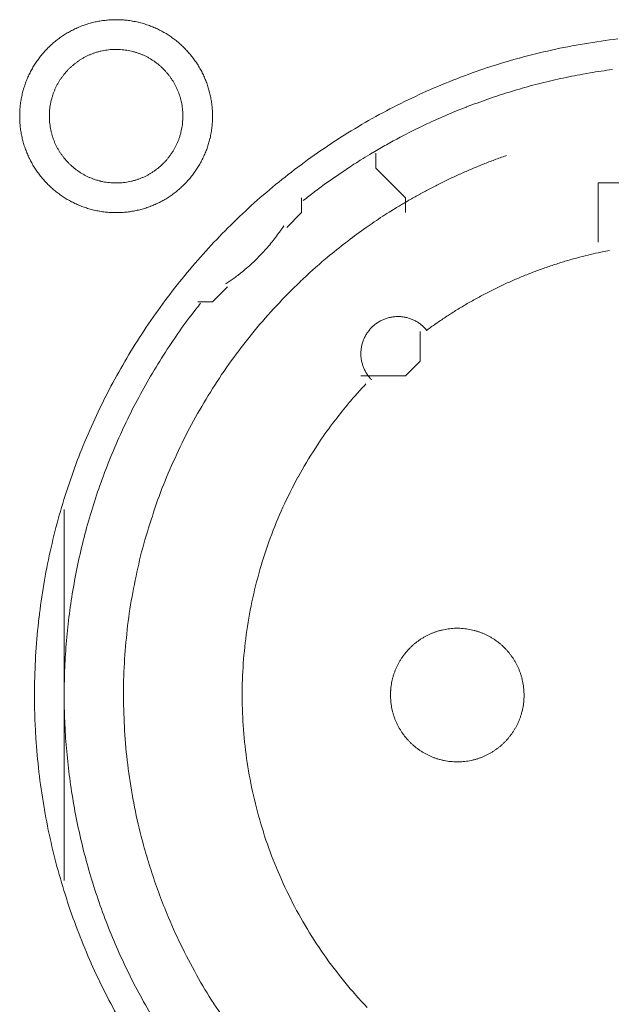
# Model space of a CAD drawing. Units: millimetres. Extents: x -560 to 1260, y -1157 to 1524.
# Drawn here: x 184 to 194, y -315 to -298 of the extents above; entities that cross this region are included whole.
import ezdxf

# ---------------------------------------------------------------- set-up
doc = ezdxf.new("R2010")
doc.units = ezdxf.units.MM
doc.header["$LTSCALE"] = 50.8
doc.layers.get('0').update_dxf_attribs({"lineweight": 0})
doc.layers.add('_U+30EC_U+30A4_U+30E4_U+30FC 1', color=7, linetype='Continuous', lineweight=0)

# ---------------------------------------------------------------- blocks, each defined once
blk = doc.blocks.new('グループ-5')
at = {"layer": '_U+30EC_U+30A4_U+30E4_U+30FC 1', "color": 0, "lineweight": 0}
for p, q in [((-125.098, -523.742), (-125.098, -523.488)), ((-124.59, -524.25), (-125.098, -523.742)), ((-124.59, -524.504), (-124.59, -524.25)), ((-130.432, -532.886), (-130.432, -529.584)), ((-130.432, -535.934), (-130.432, -532.886))]:
    blk.add_line(p, q, dxfattribs=at)
at = {"layer": '_U+30EC_U+30A4_U+30E4_U+30FC 1', "color": 0, "lineweight": 0, "flags": 128}
for points in [[(-131.194, -522.853), (-131.194, -522.859, 0.010252), (-131.192, -522.937, 0.013375), (-131.186, -523.015), (-131.186, -523.021, 0.013335), (-131.175, -523.108), (-131.174, -523.108, 0.01328), (-131.159, -523.194), (-131.159, -523.194, 0.013212), (-131.139, -523.278), (-131.139, -523.278, 0.013138), (-131.115, -523.361), (-131.115, -523.361, 0.013058), (-131.086, -523.441), (-131.086, -523.441, 0.012979), (-131.054, -523.52), (-131.054, -523.52, 0.012901), (-131.018, -523.597), (-131.017, -523.597, 0.012828), (-130.978, -523.671), (-130.977, -523.671, 0.012763), (-130.934, -523.743), (-130.934, -523.743, 0.012708), (-130.887, -523.813), (-130.887, -523.813, 0.012664), (-130.836, -523.88, 0.012628), (-130.782, -523.944, 0.012613), (-130.725, -524.006, 0.012612), (-130.665, -524.064, 0.012626), (-130.602, -524.12, 0.012647), (-130.537, -524.172), (-130.537, -524.172, 0.012684), (-130.468, -524.221), (-130.468, -524.221, 0.012734), (-130.398, -524.266), (-130.398, -524.266, 0.012794), (-130.324, -524.308), (-130.324, -524.308, 0.012863), (-130.249, -524.346), (-130.249, -524.346, 0.012939), (-130.171, -524.381), (-130.171, -524.381, 0.013018), (-130.091, -524.411), (-130.091, -524.411, 0.013097), (-130.01, -524.437), (-130.01, -524.437, 0.013177), (-129.926, -524.46), (-129.921, -524.461, 0.016567), (-129.825, -524.48), (-129.82, -524.481, 0.013321), (-129.732, -524.494, 0.013371), (-129.644, -524.501), (-129.644, -524.501, 0.013378), (-129.555, -524.504), (-129.554, -524.504, 0.013395), (-129.465, -524.502), (-129.464, -524.502, 0.013376), (-129.376, -524.496), (-129.376, -524.496, 0.013336), (-129.289, -524.485), (-129.288, -524.485, 0.01328), (-129.203, -524.469), (-129.202, -524.469, 0.013213), (-129.118, -524.449), (-129.118, -524.449, 0.013138), (-129.036, -524.425), (-129.036, -524.425, 0.013059), (-128.955, -524.397), (-128.955, -524.396, 0.012979), (-128.876, -524.364), (-128.876, -524.364, 0.012901), (-128.8, -524.328), (-128.799, -524.328, 0.012829), (-128.725, -524.288), (-128.725, -524.288, 0.012764), (-128.653, -524.244), (-128.653, -524.244, 0.012708), (-128.583, -524.197), (-128.583, -524.197, 0.012664), (-128.516, -524.146, 0.012628), (-128.452, -524.093, 0.012613), (-128.391, -524.036, 0.012612), (-128.332, -523.976, 0.012626), (-128.277, -523.913, 0.012647), (-128.224, -523.847), (-128.224, -523.847, 0.012684), (-128.176, -523.779), (-128.176, -523.779, 0.012734), (-128.13, -523.708), (-128.13, -523.708, 0.012794), (-128.088, -523.635), (-128.088, -523.635, 0.012863), (-128.05, -523.559), (-128.05, -523.559, 0.012938), (-128.016, -523.481), (-128.016, -523.481, 0.013017), (-127.985, -523.402), (-127.985, -523.402, 0.013097), (-127.959, -523.32), (-127.959, -523.32, 0.013177), (-127.937, -523.237), (-127.935, -523.231, 0.016566), (-127.916, -523.136), (-127.915, -523.13, 0.01332), (-127.903, -523.043, 0.013371), (-127.895, -522.955), (-127.895, -522.954, 0.013377), (-127.892, -522.865), (-127.892, -522.865, 0.013396), (-127.894, -522.775), (-127.894, -522.775, 0.013376), (-127.9, -522.686), (-127.9, -522.686, 0.013336), (-127.911, -522.599), (-127.911, -522.599, 0.01328), (-127.927, -522.513), (-127.927, -522.513, 0.013213), (-127.947, -522.429), (-127.947, -522.428, 0.013138), (-127.971, -522.346), (-127.971, -522.346, 0.013059), (-128, -522.265), (-128, -522.265, 0.012979), (-128.032, -522.187), (-128.032, -522.186, 0.012901), (-128.068, -522.11), (-128.068, -522.11, 0.012829), (-128.108, -522.036), (-128.108, -522.035, 0.012764), (-128.152, -521.963), (-128.152, -521.963, 0.012708), (-128.199, -521.894), (-128.199, -521.894, 0.012664), (-128.25, -521.827, 0.012628), (-128.304, -521.762, 0.012613), (-128.361, -521.701, 0.012612), (-128.421, -521.642, 0.012626), (-128.483, -521.587, 0.012646), (-128.549, -521.535), (-128.549, -521.535, 0.012684), (-128.617, -521.486), (-128.617, -521.486, 0.012734), (-128.688, -521.44), (-128.688, -521.44, 0.012794), (-128.761, -521.399), (-128.762, -521.399, 0.012863), (-128.837, -521.36), (-128.837, -521.36, 0.012938), (-128.915, -521.326), (-128.915, -521.326, 0.013017), (-128.994, -521.296), (-128.995, -521.296, 0.013097), (-129.076, -521.269), (-129.076, -521.269, 0.013177), (-129.159, -521.247), (-129.165, -521.246, 0.016566), (-129.261, -521.226), (-129.266, -521.225, 0.01332), (-129.353, -521.213, 0.013371), (-129.441, -521.205), (-129.442, -521.205, 0.013377), (-129.531, -521.202), (-129.532, -521.202, 0.013396), (-129.621, -521.204), (-129.621, -521.204, 0.013376), (-129.71, -521.211), (-129.71, -521.211, 0.013336), (-129.797, -521.222), (-129.798, -521.222, 0.01328), (-129.883, -521.237), (-129.883, -521.237, 0.013213), (-129.967, -521.257), (-129.968, -521.257, 0.013138), (-130.05, -521.282), (-130.05, -521.282, 0.013058), (-130.131, -521.31), (-130.131, -521.31, 0.012979), (-130.21, -521.342), (-130.21, -521.342, 0.012901), (-130.286, -521.379), (-130.286, -521.379, 0.012828), (-130.361, -521.419), (-130.361, -521.419, 0.012763), (-130.433, -521.462), (-130.433, -521.462, 0.012708), (-130.502, -521.509), (-130.502, -521.509, 0.012664), (-130.569, -521.56, 0.012628), (-130.634, -521.614, 0.012613), (-130.695, -521.671, 0.012612), (-130.754, -521.731, 0.012626), (-130.809, -521.794, 0.012647), (-130.861, -521.859), (-130.861, -521.859, 0.012685), (-130.91, -521.928), (-130.91, -521.928, 0.012734), (-130.956, -521.998), (-130.956, -521.999, 0.012795), (-130.998, -522.072), (-130.998, -522.072, 0.012864), (-131.036, -522.147), (-131.036, -522.147, 0.012939), (-131.07, -522.225), (-131.07, -522.225, 0.013019), (-131.101, -522.305), (-131.101, -522.305, 0.013099), (-131.127, -522.386), (-131.127, -522.386, 0.013176), (-131.149, -522.47), (-131.149, -522.47, 0.013248), (-131.167, -522.555), (-131.167, -522.555, 0.01331), (-131.181, -522.641), (-131.181, -522.642, 0.013364), (-131.189, -522.729), (-131.19, -522.735, 0.016733), (-131.194, -522.836), (-131.194, -522.841), (-131.194, -522.853)], [(-130.94, -532.758, 0.003203), (-130.939, -532.906), (-130.938, -533.017, 0.01286), (-130.923, -533.385), (-130.916, -533.497, 0.012836), (-130.864, -534.075), (-130.864, -534.077, 0.012793), (-130.783, -534.647), (-130.783, -534.649, 0.012739), (-130.674, -535.21), (-130.673, -535.211, 0.012675), (-130.537, -535.762), (-130.536, -535.763, 0.012605), (-130.373, -536.303), (-130.373, -536.304, 0.012532), (-130.184, -536.833), (-130.183, -536.834, 0.012459), (-129.969, -537.349), (-129.969, -537.35, 0.012387), (-129.73, -537.853), (-129.729, -537.854, 0.01232), (-129.467, -538.343)], [(-120.953, -521.532, 0.012793), (-121.523, -521.613), (-121.525, -521.613, 0.012739), (-122.086, -521.722), (-122.088, -521.723, 0.012675), (-122.638, -521.859), (-122.64, -521.859, 0.012605), (-123.179, -522.022), (-123.181, -522.023, 0.012532), (-123.709, -522.212), (-123.71, -522.212, 0.012459), (-124.226, -522.426), (-124.227, -522.427, 0.012387), (-124.729, -522.666), (-124.73, -522.666, 0.01232), (-125.219, -522.928), (-125.219, -522.929, 0.01226), (-125.694, -523.214), (-125.694, -523.214, 0.012208), (-126.153, -523.522), (-126.153, -523.522, 0.012167), (-126.596, -523.852, 0.01213), (-127.022, -524.202, 0.012115), (-127.43, -524.572, 0.012111), (-127.82, -524.962, 0.01212), (-128.19, -525.37, 0.012141), (-128.541, -525.796, 0.012167), (-128.87, -526.238), (-128.87, -526.238, 0.012208), (-129.178, -526.697), (-129.179, -526.697, 0.01226), (-129.464, -527.172), (-129.465, -527.172, 0.01232), (-129.727, -527.661), (-129.728, -527.662, 0.012387), (-129.967, -528.164), (-129.967, -528.165, 0.012459), (-130.182, -528.681), (-130.182, -528.682, 0.012532), (-130.371, -529.21), (-130.372, -529.211, 0.012605), (-130.535, -529.751), (-130.536, -529.752, 0.012675), (-130.672, -530.303), (-130.673, -530.305, 0.012739), (-130.782, -530.865), (-130.782, -530.867, 0.012793), (-130.863, -531.437), (-130.864, -531.439, 0.012835), (-130.916, -532.017), (-130.916, -532.02, 0.012856), (-130.939, -532.606), (-130.939, -532.608, 0.003206), (-130.94, -532.756, 0.003206)], [(-130.686, -522.853), (-130.686, -522.87, 0.02079), (-130.682, -522.945), (-130.681, -522.956, 0.011801), (-130.675, -523.009), (-130.675, -523.009, 0.01175), (-130.667, -523.062), (-130.667, -523.062, 0.011701), (-130.656, -523.114), (-130.656, -523.114, 0.011646), (-130.643, -523.165), (-130.643, -523.166, 0.011586), (-130.627, -523.216), (-130.627, -523.216, 0.011524), (-130.61, -523.265), (-130.61, -523.265, 0.011462), (-130.59, -523.313), (-130.59, -523.313, 0.011401), (-130.568, -523.36), (-130.568, -523.36, 0.011344), (-130.544, -523.406), (-130.544, -523.406, 0.011291), (-130.518, -523.45), (-130.518, -523.45, 0.011245), (-130.49, -523.494), (-130.49, -523.494, 0.011206), (-130.46, -523.535), (-130.46, -523.535, 0.011175), (-130.429, -523.576, 0.011151), (-130.395, -523.615, 0.01114), (-130.36, -523.652, 0.01114), (-130.324, -523.688, 0.011149), (-130.285, -523.722, 0.011168), (-130.246, -523.755, 0.011189), (-130.205, -523.785), (-130.205, -523.785, 0.011224), (-130.162, -523.814), (-130.162, -523.814, 0.011267), (-130.118, -523.841), (-130.118, -523.841, 0.011316), (-130.073, -523.866), (-130.073, -523.866, 0.011371), (-130.027, -523.889), (-130.027, -523.889, 0.01143), (-129.979, -523.91), (-129.979, -523.91, 0.011492), (-129.93, -523.929), (-129.93, -523.929, 0.011555), (-129.881, -523.946), (-129.877, -523.947, 0.014528), (-129.82, -523.962), (-129.817, -523.963, 0.011687), (-129.765, -523.975, 0.011738), (-129.713, -523.984), (-129.713, -523.984, 0.011779), (-129.659, -523.99), (-129.659, -523.99, 0.011816), (-129.605, -523.995), (-129.605, -523.995, 0.011814), (-129.55, -523.996), (-129.55, -523.996, 0.011825), (-129.495, -523.995), (-129.495, -523.995, 0.011818), (-129.441, -523.992), (-129.441, -523.992, 0.011789), (-129.387, -523.986), (-129.387, -523.986, 0.011749), (-129.334, -523.977), (-129.334, -523.977, 0.0117), (-129.282, -523.966), (-129.282, -523.966, 0.011645), (-129.231, -523.953), (-129.231, -523.953, 0.011585), (-129.181, -523.938), (-129.181, -523.938, 0.011523), (-129.131, -523.92), (-129.131, -523.92, 0.011461), (-129.083, -523.9), (-129.083, -523.9, 0.0114), (-129.036, -523.878), (-129.036, -523.878, 0.011343), (-128.991, -523.854), (-128.991, -523.854, 0.01129), (-128.946, -523.828), (-128.946, -523.828, 0.011244), (-128.903, -523.8), (-128.903, -523.8, 0.011205), (-128.861, -523.77), (-128.861, -523.77, 0.011175), (-128.82, -523.739, 0.01115), (-128.781, -523.706, 0.011139), (-128.744, -523.671, 0.011139), (-128.708, -523.634, 0.011148), (-128.674, -523.596, 0.011167), (-128.642, -523.556, 0.011189), (-128.611, -523.515), (-128.611, -523.515, 0.011224), (-128.582, -523.472), (-128.582, -523.472, 0.011266), (-128.555, -523.428), (-128.555, -523.428, 0.011316), (-128.53, -523.383), (-128.53, -523.383, 0.011371), (-128.507, -523.337), (-128.507, -523.337, 0.01143), (-128.486, -523.289), (-128.486, -523.289, 0.011492), (-128.467, -523.241), (-128.467, -523.241, 0.011555), (-128.451, -523.191), (-128.45, -523.188, 0.014528), (-128.434, -523.131), (-128.433, -523.128, 0.011687), (-128.422, -523.076, 0.011738), (-128.413, -523.023), (-128.412, -523.023, 0.011779), (-128.406, -522.97), (-128.406, -522.969, 0.011817), (-128.402, -522.915), (-128.402, -522.915, 0.011814), (-128.4, -522.861), (-128.4, -522.86, 0.011825), (-128.401, -522.805), (-128.401, -522.805, 0.011818), (-128.404, -522.751), (-128.405, -522.751, 0.011789), (-128.411, -522.697), (-128.411, -522.697, 0.011749), (-128.419, -522.644), (-128.419, -522.644, 0.0117), (-128.43, -522.592), (-128.43, -522.592, 0.011645), (-128.443, -522.541), (-128.443, -522.541, 0.011585), (-128.459, -522.491), (-128.459, -522.491, 0.011523), (-128.476, -522.442), (-128.476, -522.442, 0.011461), (-128.496, -522.394), (-128.496, -522.394, 0.0114), (-128.518, -522.347), (-128.518, -522.347, 0.011343), (-128.542, -522.301), (-128.542, -522.301, 0.011291), (-128.568, -522.256), (-128.568, -522.256, 0.011244), (-128.596, -522.213), (-128.596, -522.213, 0.011206), (-128.626, -522.171), (-128.626, -522.171, 0.011175), (-128.657, -522.131, 0.01115), (-128.691, -522.092, 0.01114), (-128.726, -522.054, 0.011139), (-128.762, -522.018, 0.011149), (-128.8, -521.984, 0.011168), (-128.84, -521.952, 0.01119), (-128.881, -521.921), (-128.881, -521.921, 0.011225), (-128.924, -521.892), (-128.924, -521.892, 0.011267), (-128.968, -521.865), (-128.968, -521.865, 0.011317), (-129.013, -521.84), (-129.013, -521.84, 0.011372), (-129.059, -521.817), (-129.059, -521.817, 0.011431), (-129.107, -521.796), (-129.107, -521.796, 0.011493), (-129.155, -521.778), (-129.156, -521.778, 0.011555), (-129.205, -521.761), (-129.205, -521.761, 0.011617), (-129.256, -521.747), (-129.256, -521.747, 0.011674), (-129.307, -521.735), (-129.308, -521.735, 0.011727), (-129.36, -521.725), (-129.36, -521.725, 0.011771), (-129.413, -521.718), (-129.413, -521.718, 0.011815), (-129.467, -521.713), (-129.471, -521.712, 0.014762), (-129.532, -521.71), (-129.536, -521.71, 0.011811), (-129.591, -521.711), (-129.591, -521.711, 0.011819), (-129.645, -521.715), (-129.645, -521.715, 0.011789), (-129.699, -521.721), (-129.699, -521.721, 0.011749), (-129.752, -521.729), (-129.752, -521.729, 0.011701), (-129.804, -521.74), (-129.804, -521.74, 0.011645), (-129.855, -521.753), (-129.855, -521.753, 0.011586), (-129.905, -521.769), (-129.905, -521.769, 0.011524), (-129.954, -521.787), (-129.954, -521.787, 0.011461), (-130.002, -521.806), (-130.003, -521.806, 0.011401), (-130.049, -521.828), (-130.05, -521.828, 0.011344), (-130.095, -521.852), (-130.095, -521.852, 0.011291), (-130.14, -521.878), (-130.14, -521.878, 0.011245), (-130.183, -521.906), (-130.183, -521.906, 0.011206), (-130.225, -521.936), (-130.225, -521.936, 0.011175), (-130.265, -521.967, 0.01115), (-130.304, -522.001, 0.01114), (-130.342, -522.036, 0.01114), (-130.378, -522.072, 0.011149), (-130.412, -522.111, 0.011168), (-130.444, -522.15, 0.01119), (-130.475, -522.191), (-130.475, -522.192, 0.011224), (-130.504, -522.234), (-130.504, -522.234, 0.011267), (-130.531, -522.278), (-130.531, -522.278, 0.011317), (-130.556, -522.323), (-130.556, -522.323, 0.011372), (-130.579, -522.369), (-130.579, -522.37, 0.011431), (-130.6, -522.417), (-130.6, -522.417, 0.011492), (-130.619, -522.466), (-130.619, -522.466, 0.011555), (-130.635, -522.515), (-130.635, -522.515, 0.011616), (-130.65, -522.566), (-130.65, -522.566, 0.011674), (-130.662, -522.618), (-130.662, -522.618, 0.011726), (-130.671, -522.67), (-130.671, -522.67, 0.011771), (-130.679, -522.723), (-130.679, -522.724, 0.01181), (-130.683, -522.777), (-130.684, -522.781, 0.014781), (-130.686, -522.842), (-130.686, -522.846), (-130.686, -522.853)], [(-121.045, -522.056, 0.011922), (-121.427, -522.113), (-121.554, -522.135, 0.011953), (-121.934, -522.211, 0.005991), (-122.311, -522.3), (-122.311, -522.3, 0.012011), (-122.685, -522.403), (-122.809, -522.44, 0.012055), (-123.18, -522.562, 0.006047), (-123.546, -522.696), (-123.547, -522.697, 0.012127), (-123.909, -522.845), (-123.91, -522.845, 0.006085), (-124.268, -523.007), (-124.268, -523.008, 0.0122), (-124.622, -523.184), (-124.68, -523.215, 0.006118), (-124.913, -523.341, 0.006128), (-125.143, -523.474), (-125.143, -523.474, 0.001533), (-125.2, -523.508, 0.001533)], [(-125.201, -523.509, 0.003888), (-125.351, -523.6), (-125.363, -523.608, 0.005651), (-125.537, -523.719), (-125.553, -523.73, 0.00565), (-125.755, -523.866, 0.00565), (-125.955, -524.006), (-125.956, -524.007, 0.00565), (-126.15, -524.15), (-126.151, -524.151, 0.005475), (-126.338, -524.296), (-126.341, -524.298)], [(-122.86, -523.527), (-122.869, -523.53, 0.005435), (-123.063, -523.6), (-123.065, -523.601, 0.005109), (-123.252, -523.673, 0.005107), (-123.437, -523.749, 0.005106), (-123.62, -523.828, 0.005106), (-123.802, -523.911, 0.005107), (-123.982, -523.998, 0.005108), (-124.16, -524.089, 0.00511), (-124.336, -524.183), (-124.339, -524.185, 0.005111), (-124.508, -524.28), (-124.51, -524.281, 0.004794), (-124.672, -524.376), (-124.677, -524.379)], [(-124.677, -524.379, 0.002517), (-124.762, -524.431), (-124.868, -524.496, 0.015124), (-125.158, -524.687), (-125.26, -524.758, 0.010051), (-125.576, -524.99, 0.010016), (-125.883, -525.234), (-125.958, -525.296, 0.019918), (-126.39, -525.685), (-126.392, -525.686, 0.009911), (-126.797, -526.097), (-126.798, -526.098, 0.019691), (-127.177, -526.53), (-127.178, -526.531, 0.009801), (-127.529, -526.983), (-127.529, -526.983, 0.019493), (-127.853, -527.454), (-127.853, -527.454, 0.009716), (-128.148, -527.942), (-128.148, -527.942, 0.019363), (-128.414, -528.445, 0.009668), (-128.65, -528.963, 0.019323), (-128.855, -529.493, 0.009674), (-129.029, -530.034), (-129.029, -530.035, 0.019389), (-129.172, -530.586, 0.009725), (-129.283, -531.145), (-129.283, -531.146, 0.019524), (-129.361, -531.712), (-129.361, -531.713, 0.009816), (-129.406, -532.284), (-129.406, -532.285, 0.019728), (-129.417, -532.861), (-129.417, -532.862, 0.00993), (-129.393, -533.439), (-129.393, -533.442, 0.019952), (-129.335, -534.021), (-129.335, -534.023, 0.010046), (-129.242, -534.601), (-129.241, -534.604, 0.020139), (-129.112, -535.182), (-129.086, -535.279, 0.010088), (-128.976, -535.66), (-128.975, -535.661, 0.010076), (-128.851, -536.036, 0.010048), (-128.711, -536.405), (-128.675, -536.496, 0.019992), (-128.436, -537.028), (-128.435, -537.031, 0.009949), (-128.167, -537.544), (-128.166, -537.545, 0.019765), (-127.87, -538.039), (-127.869, -538.04, 0.009836), (-127.545, -538.514)], [(-127.669, -525.725), (-127.658, -525.717, 0.007469), (-127.589, -525.671, 0.004585), (-127.522, -525.623), (-127.517, -525.62, 0.009161), (-127.442, -525.563), (-127.43, -525.554, 0.009146), (-127.332, -525.474, 0.009139), (-127.238, -525.392, 0.009136), (-127.147, -525.306, 0.009136), (-127.059, -525.217, 0.009139), (-126.974, -525.124, 0.009145), (-126.893, -525.029, 0.009149), (-126.815, -524.93), (-126.814, -524.929, 0.009159), (-126.742, -524.831), (-126.74, -524.829, 0.008598), (-126.674, -524.731), (-126.672, -524.728)], [(-125.265, -527.436, 0.002377), (-125.316, -527.49), (-125.379, -527.558, 0.014288), (-125.551, -527.754), (-125.586, -527.796, 0.009496), (-125.816, -528.086), (-125.837, -528.113, 0.018903), (-126.091, -528.472), (-126.131, -528.534, 0.018773), (-126.428, -529.029), (-126.429, -529.031, 0.018635), (-126.686, -529.543), (-126.686, -529.545, 0.018505), (-126.904, -530.072), (-126.904, -530.073, 0.018392), (-127.081, -530.613), (-127.081, -530.614, 0.018305), (-127.218, -531.165), (-127.218, -531.165, 0.018251), (-127.314, -531.724, 0.018233), (-127.37, -532.288, 0.018251), (-127.384, -532.854), (-127.384, -532.854, 0.018306), (-127.356, -533.421), (-127.356, -533.422, 0.018392), (-127.287, -533.986), (-127.287, -533.987, 0.018505), (-127.176, -534.547), (-127.175, -534.548, 0.018635), (-127.022, -535.101), (-127.022, -535.103, 0.018772), (-126.827, -535.646), (-126.826, -535.648, 0.01891), (-126.588, -536.179), (-126.587, -536.182, 0.019005), (-126.307, -536.699), (-126.306, -536.702, 0.019053), (-125.985, -537.2), (-125.983, -537.203, 0.018993), (-125.629, -537.67), (-125.627, -537.672, 0.018874), (-125.243, -538.107)], [(-121.093, -525.15, 0.003379), (-121.22, -525.176), (-121.245, -525.181, 0.008335), (-121.421, -525.22), (-121.459, -525.23, 0.006659), (-121.659, -525.281, 0.00665), (-121.857, -525.337, 0.006645), (-122.054, -525.399, 0.006642), (-122.249, -525.466, 0.006639), (-122.441, -525.538, 0.006638), (-122.632, -525.615, 0.006638), (-122.821, -525.697, 0.006639), (-123.007, -525.784, 0.006641), (-123.191, -525.876, 0.006645), (-123.373, -525.973, 0.00665), (-123.552, -526.074, 0.006656), (-123.729, -526.181, 0.006659), (-123.902, -526.292), (-123.908, -526.296, 0.006667), (-124.068, -526.405), (-124.073, -526.408, 0.00584), (-124.221, -526.514), (-124.231, -526.521)], [(-128.097, -526.054, 0.002781), (-128.172, -526.15), (-128.265, -526.27, 0.016753), (-128.515, -526.615), (-128.6, -526.742, 0.011138), (-128.859, -527.146), (-128.86, -527.148, 0.011095), (-129.099, -527.56), (-129.099, -527.561, 0.011051), (-129.319, -527.981), (-129.319, -527.982, 0.011002), (-129.519, -528.409), (-129.519, -528.41, 0.010952), (-129.699, -528.843), (-129.699, -528.844, 0.0109), (-129.859, -529.283), (-129.859, -529.284, 0.010849), (-129.999, -529.728), (-130, -529.728, 0.0108), (-130.12, -530.177), (-130.12, -530.177, 0.010754), (-130.221, -530.629), (-130.221, -530.629, 0.010713), (-130.302, -531.084), (-130.302, -531.084, 0.010677), (-130.364, -531.541), (-130.364, -531.542, 0.010647), (-130.406, -532, 0.01062), (-130.428, -532.46, 0.010606), (-130.431, -532.92, 0.0106), (-130.414, -533.38, 0.010602), (-130.378, -533.838, 0.010612), (-130.322, -534.295, 0.010629), (-130.247, -534.749, 0.010647), (-130.153, -535.2), (-130.153, -535.2, 0.010677), (-130.04, -535.647), (-130.039, -535.647, 0.010713), (-129.907, -536.09), (-129.906, -536.09, 0.010754), (-129.755, -536.527), (-129.754, -536.528, 0.0108), (-129.583, -536.959), (-129.583, -536.96, 0.010849), (-129.393, -537.385), (-129.392, -537.385, 0.0109), (-129.183, -537.803), (-129.183, -537.804, 0.010952), (-128.955, -538.214)], [(-124.219, -526.523), (-124.221, -526.52, 0.014368), (-124.244, -526.494), (-124.244, -526.493, 0.012685), (-124.266, -526.47), (-124.266, -526.47, 0.012631), (-124.29, -526.448), (-124.29, -526.448, 0.012578), (-124.314, -526.427), (-124.314, -526.427, 0.012526), (-124.339, -526.407), (-124.339, -526.407, 0.012479), (-124.365, -526.389), (-124.365, -526.389, 0.012438), (-124.391, -526.372), (-124.391, -526.372, 0.012404), (-124.419, -526.357), (-124.419, -526.357, 0.012379), (-124.447, -526.343, 0.012358), (-124.476, -526.33, 0.012356), (-124.505, -526.319, 0.012363), (-124.535, -526.309, 0.012374), (-124.565, -526.301), (-124.565, -526.301, 0.012398), (-124.596, -526.294), (-124.596, -526.294, 0.01243), (-124.627, -526.289), (-124.627, -526.289, 0.012471), (-124.659, -526.285), (-124.659, -526.285, 0.012517), (-124.69, -526.283), (-124.69, -526.283, 0.012568), (-124.722, -526.282), (-124.722, -526.282, 0.012621), (-124.754, -526.283), (-124.754, -526.283, 0.012677), (-124.786, -526.286), (-124.79, -526.286, 0.012709), (-124.814, -526.29, 0.00643), (-124.838, -526.294), (-124.839, -526.294, 0.014334), (-124.865, -526.3), (-124.87, -526.301, 0.012688), (-124.901, -526.309), (-124.901, -526.309, 0.012634), (-124.931, -526.32), (-124.931, -526.32, 0.012581), (-124.961, -526.331), (-124.961, -526.331, 0.012529), (-124.99, -526.344), (-124.99, -526.344, 0.012482), (-125.018, -526.358), (-125.018, -526.358, 0.01244), (-125.046, -526.374), (-125.046, -526.374, 0.012406), (-125.072, -526.391), (-125.072, -526.391, 0.01238), (-125.098, -526.409, 0.01236), (-125.123, -526.429, 0.012357), (-125.146, -526.449, 0.012364), (-125.169, -526.471, 0.012374), (-125.191, -526.494), (-125.191, -526.494, 0.012398), (-125.211, -526.518), (-125.211, -526.518, 0.01243), (-125.23, -526.543), (-125.23, -526.543, 0.012469), (-125.248, -526.569), (-125.248, -526.569, 0.012515), (-125.265, -526.596), (-125.265, -526.596, 0.012566), (-125.28, -526.624), (-125.28, -526.624, 0.012619), (-125.294, -526.653), (-125.294, -526.653, 0.012674), (-125.307, -526.682), (-125.307, -526.682, 0.012717), (-125.318, -526.713), (-125.319, -526.714, 0.014387), (-125.329, -526.747), (-125.329, -526.748, 0.012712), (-125.337, -526.779), (-125.337, -526.779, 0.012663), (-125.343, -526.811), (-125.343, -526.811, 0.012609), (-125.348, -526.842), (-125.348, -526.842, 0.012556), (-125.351, -526.874), (-125.351, -526.874, 0.012506), (-125.352, -526.906), (-125.352, -526.906, 0.012461), (-125.352, -526.937), (-125.352, -526.937, 0.012423), (-125.35, -526.969), (-125.35, -526.969, 0.012393), (-125.347, -527, 0.012366), (-125.342, -527.031, 0.012358), (-125.335, -527.062, 0.01236), (-125.327, -527.092, 0.012373), (-125.318, -527.122, 0.012387), (-125.307, -527.152), (-125.307, -527.152, 0.012415), (-125.295, -527.181), (-125.295, -527.181, 0.012451), (-125.281, -527.209), (-125.281, -527.209, 0.012495), (-125.266, -527.237), (-125.266, -527.237, 0.012544), (-125.249, -527.264), (-125.249, -527.264, 0.012596), (-125.231, -527.29), (-125.231, -527.29, 0.012651), (-125.211, -527.316), (-125.211, -527.317, 0.012703), (-125.191, -527.34), (-125.19, -527.341, 0.011153), (-125.171, -527.361), (-125.17, -527.363)], [(-124.844, -532.759), (-124.844, -532.776, 0.02079), (-124.84, -532.851), (-124.839, -532.862, 0.011801), (-124.833, -532.915), (-124.833, -532.915, 0.01175), (-124.825, -532.968), (-124.825, -532.968, 0.011701), (-124.814, -533.02), (-124.814, -533.02, 0.011646), (-124.801, -533.071), (-124.801, -533.071, 0.011586), (-124.785, -533.122), (-124.785, -533.122, 0.011524), (-124.768, -533.171), (-124.768, -533.171, 0.011462), (-124.748, -533.219), (-124.748, -533.219, 0.011401), (-124.726, -533.266), (-124.726, -533.266, 0.011344), (-124.702, -533.312), (-124.702, -533.312, 0.011291), (-124.676, -533.356), (-124.676, -533.356, 0.011245), (-124.648, -533.4), (-124.648, -533.4, 0.011206), (-124.618, -533.441), (-124.618, -533.441, 0.011175), (-124.587, -533.482, 0.011151), (-124.553, -533.521, 0.01114), (-124.518, -533.558, 0.01114), (-124.482, -533.594, 0.011149), (-124.443, -533.628, 0.011168), (-124.404, -533.661, 0.011189), (-124.363, -533.691), (-124.363, -533.691, 0.011224), (-124.32, -533.72), (-124.32, -533.72, 0.011267), (-124.276, -533.747), (-124.276, -533.747, 0.011316), (-124.231, -533.772), (-124.231, -533.772, 0.011371), (-124.185, -533.795), (-124.185, -533.795, 0.01143), (-124.137, -533.816), (-124.137, -533.816, 0.011492), (-124.088, -533.835), (-124.088, -533.835, 0.011555), (-124.039, -533.852), (-124.035, -533.853, 0.014528), (-123.978, -533.868), (-123.975, -533.869, 0.011687), (-123.923, -533.881, 0.011738), (-123.871, -533.89), (-123.871, -533.89, 0.011779), (-123.817, -533.896), (-123.817, -533.896, 0.011816), (-123.763, -533.901), (-123.763, -533.901, 0.011814), (-123.708, -533.902), (-123.708, -533.902, 0.011825), (-123.653, -533.901), (-123.653, -533.901, 0.011818), (-123.599, -533.898), (-123.598, -533.898, 0.011789), (-123.545, -533.892), (-123.545, -533.892, 0.011749), (-123.492, -533.883), (-123.492, -533.883, 0.0117), (-123.44, -533.872), (-123.44, -533.872, 0.011645), (-123.389, -533.859), (-123.389, -533.859, 0.011585), (-123.339, -533.844), (-123.339, -533.844, 0.011523), (-123.289, -533.826), (-123.289, -533.826, 0.011461), (-123.241, -533.806), (-123.241, -533.806, 0.0114), (-123.194, -533.784), (-123.194, -533.784, 0.011343), (-123.149, -533.76), (-123.148, -533.76, 0.01129), (-123.104, -533.734), (-123.104, -533.734, 0.011244), (-123.061, -533.706), (-123.061, -533.706, 0.011205), (-123.019, -533.676), (-123.019, -533.676, 0.011175), (-122.978, -533.645, 0.01115), (-122.939, -533.612, 0.011139), (-122.902, -533.577, 0.011139), (-122.866, -533.54, 0.011148), (-122.832, -533.502, 0.011167), (-122.8, -533.462, 0.011189), (-122.769, -533.421), (-122.769, -533.421, 0.011224), (-122.74, -533.378), (-122.74, -533.378, 0.011266), (-122.713, -533.334), (-122.713, -533.334, 0.011316), (-122.688, -533.289), (-122.688, -533.289, 0.011371), (-122.665, -533.243), (-122.665, -533.243, 0.01143), (-122.644, -533.195), (-122.644, -533.195, 0.011492), (-122.625, -533.147), (-122.625, -533.147, 0.011555), (-122.609, -533.097), (-122.608, -533.094, 0.014528), (-122.592, -533.037), (-122.591, -533.034, 0.011687), (-122.58, -532.982, 0.011738), (-122.57, -532.929), (-122.57, -532.929, 0.011779), (-122.564, -532.876), (-122.564, -532.875, 0.011817), (-122.56, -532.821), (-122.56, -532.821, 0.011814), (-122.558, -532.766), (-122.558, -532.766, 0.011825), (-122.559, -532.711), (-122.559, -532.711, 0.011818), (-122.562, -532.657), (-122.562, -532.657, 0.011789), (-122.568, -532.603), (-122.569, -532.603, 0.011749), (-122.577, -532.55), (-122.577, -532.55, 0.0117), (-122.588, -532.498), (-122.588, -532.498, 0.011645), (-122.601, -532.447), (-122.601, -532.447, 0.011585), (-122.617, -532.397), (-122.617, -532.397, 0.011523), (-122.634, -532.348), (-122.634, -532.348, 0.011461), (-122.654, -532.3), (-122.654, -532.3, 0.0114), (-122.676, -532.253), (-122.676, -532.253, 0.011343), (-122.7, -532.207), (-122.7, -532.207, 0.011291), (-122.726, -532.162), (-122.726, -532.162, 0.011244), (-122.754, -532.119), (-122.754, -532.119, 0.011206), (-122.784, -532.077), (-122.784, -532.077, 0.011175), (-122.815, -532.037, 0.01115), (-122.849, -531.998, 0.01114), (-122.884, -531.96, 0.011139), (-122.92, -531.924, 0.011149), (-122.958, -531.89, 0.011168), (-122.998, -531.858, 0.01119), (-123.039, -531.827), (-123.039, -531.827, 0.011225), (-123.082, -531.798), (-123.082, -531.798, 0.011267), (-123.126, -531.771), (-123.126, -531.771, 0.011317), (-123.171, -531.746), (-123.171, -531.746, 0.011372), (-123.217, -531.723), (-123.217, -531.723, 0.011431), (-123.265, -531.702), (-123.265, -531.702, 0.011493), (-123.313, -531.684), (-123.314, -531.684, 0.011555), (-123.363, -531.667), (-123.363, -531.667, 0.011617), (-123.414, -531.653), (-123.414, -531.653, 0.011674), (-123.465, -531.641), (-123.466, -531.641, 0.011727), (-123.518, -531.631), (-123.518, -531.631, 0.011771), (-123.571, -531.624), (-123.571, -531.624, 0.011815), (-123.625, -531.619), (-123.629, -531.618, 0.014762), (-123.69, -531.616), (-123.694, -531.616, 0.011811), (-123.749, -531.617), (-123.749, -531.617, 0.011819), (-123.803, -531.621), (-123.803, -531.621, 0.011789), (-123.857, -531.627), (-123.857, -531.627, 0.011749), (-123.91, -531.635), (-123.91, -531.635, 0.011701), (-123.962, -531.646), (-123.962, -531.646, 0.011645), (-124.013, -531.659), (-124.013, -531.659, 0.011586), (-124.063, -531.675), (-124.063, -531.675, 0.011524), (-124.112, -531.693), (-124.112, -531.693, 0.011461), (-124.16, -531.712), (-124.161, -531.712, 0.011401), (-124.207, -531.734), (-124.208, -531.734, 0.011344), (-124.253, -531.758), (-124.253, -531.758, 0.011291), (-124.298, -531.784), (-124.298, -531.784, 0.011245), (-124.341, -531.812), (-124.341, -531.812, 0.011206), (-124.383, -531.842), (-124.383, -531.842, 0.011175), (-124.423, -531.873, 0.01115), (-124.462, -531.907, 0.01114), (-124.5, -531.942, 0.01114), (-124.536, -531.978, 0.011149), (-124.57, -532.017, 0.011168), (-124.602, -532.056, 0.01119), (-124.633, -532.097), (-124.633, -532.097, 0.011224), (-124.662, -532.14), (-124.662, -532.14, 0.011267), (-124.689, -532.184), (-124.689, -532.184, 0.011317), (-124.714, -532.229), (-124.714, -532.229, 0.011372), (-124.737, -532.275), (-124.737, -532.276, 0.011431), (-124.758, -532.323), (-124.758, -532.323, 0.011492), (-124.777, -532.372), (-124.777, -532.372, 0.011555), (-124.793, -532.421), (-124.793, -532.421, 0.011616), (-124.808, -532.472), (-124.808, -532.472, 0.011674), (-124.82, -532.524), (-124.82, -532.524, 0.011726), (-124.829, -532.576), (-124.829, -532.576, 0.011771), (-124.837, -532.629), (-124.837, -532.63, 0.01181), (-124.841, -532.683), (-124.842, -532.687, 0.014781), (-124.844, -532.748), (-124.844, -532.752), (-124.844, -532.759)]]:
    blk.add_lwpolyline(points, format="xyb", dxfattribs=at)
for points in [[(-121.288, -523.996), (-121.288, -524.758), (-121.288, -525.012)], [(-117.986, -525.012), (-117.986, -524.758), (-117.986, -523.996), (-121.288, -523.996)], [(-126.368, -524.25), (-126.368, -524.504), (-126.622, -524.758)], [(-127.638, -525.774), (-127.892, -526.028), (-128.146, -526.028)], [(-124.336, -526.536), (-124.336, -526.79), (-124.336, -527.044), (-124.59, -527.298), (-124.844, -527.298), (-125.098, -527.298), (-125.352, -527.298)]]:
    blk.add_lwpolyline(points, dxfattribs=at)

msp = doc.modelspace()

# ---------------------------------------------------------------- block references
at = {"color": 0}
msp.add_blockref('グループ-5', (314.992, 222.758), dxfattribs=at)

doc.saveas('drawing.dxf')
